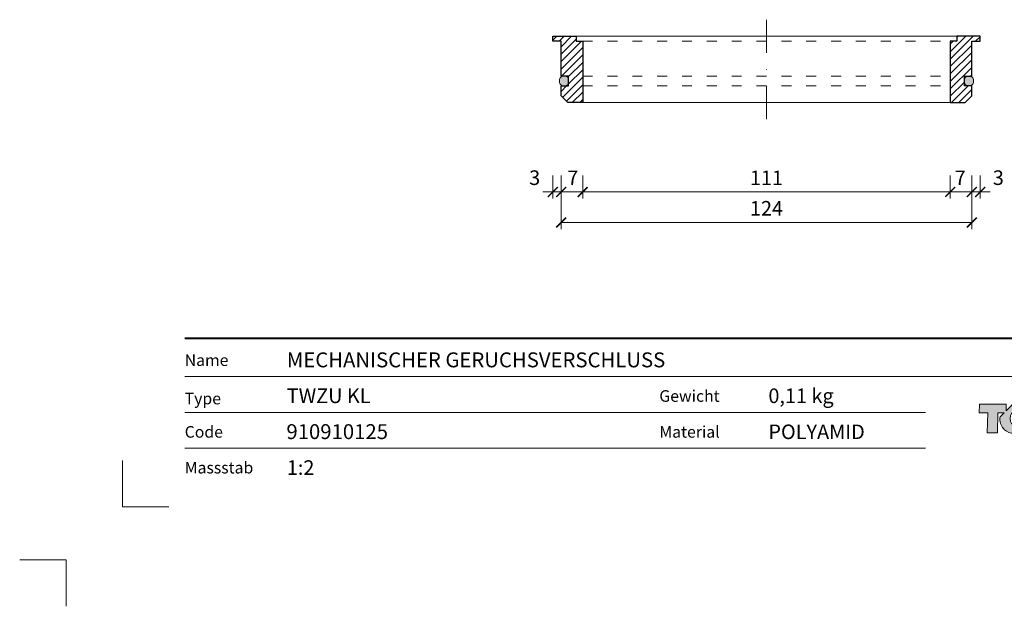
# Model space of a CAD drawing. Units: millimetres. Extents: x 67 to 3882, y 17641 to 22670.
# Drawn here: x 74 to 372, y 22048 to 22225 of the extents above; entities that cross this region are included whole.
import ezdxf
from ezdxf.enums import TextEntityAlignment as Align

# ---------------------------------------------------------------- set-up
doc = ezdxf.new("R2010")
doc.units = ezdxf.units.MM
doc.linetypes.add('ACAD_ISO03W100', pattern=[30, 12, -18])
doc.linetypes.add('DASHDOT2', pattern=[0.5, 0.25, -0.125, 0, -0.125])
doc.layers.get('DEFPOINTS').update_dxf_attribs({"color": 254, "lineweight": 30})
for name, color, linetype, lineweight in [('TOPWET_KOTY', 30, 'Continuous', 13), ('TOPWET_TENKOU', 142, 'Continuous', 13), ('TOPWET_TLUSTOU', 142, 'Continuous', 30), ('TOPWET_VYKRESOVE_POLE', 254, 'Continuous', 13), ('TOPWET_ZAKLAD_TENKOU', 142, 'Continuous', 13)]:
    doc.layers.add(name, color=color, linetype=linetype, lineweight=lineweight)
for name, color, linetype in [('Vrstva 3', 252, 'Continuous'), ('Vrstva 4', 255, 'Continuous'), ('Vrstva 5', 250, 'Continuous')]:
    doc.layers.add(name, color=color, linetype=linetype)
doc.styles.add('BOLD_ARIAL_NARROW', font='arial-narrow-bold_[cs.allfont.net].ttf')
doc.styles.add('REGULAR_ARIAL_NARROW', font='ArialNarrow.ttf')
doc.dimstyles.new('ISO-TW 1-2', dxfattribs={"dimscale": 2, "dimtxt": 2.2, "dimasz": 1.5, "dimexe": 1, "dimexo": 0, "dimgap": 0.75, "dimtad": 1, "dimdec": 0, "dimtxsty": 'REGULAR_ARIAL_NARROW', "dimblk": 'ARCHTICK', "dimcen": 0.5, "dimclrd": 256, "dimclre": 256, "dimclrt": 256, "dimadec": 0, "dimazin": 0, "dimtfac": 1, "dimtdec": 0, "dimtmove": 1, "dimatfit": 3, "dimldrblk": 'DOT', "dimfxl": 1, "dimtzin": 0, "dimlwd": -1, "dimlwe": -1, "dimarcsym": 0})

# ---------------------------------------------------------------- blocks, each defined once
blk = doc.blocks.new('*U161')
at = {"ltscale": 40, "true_color": 0x0e1416}
h = blk.add_hatch(color=168, dxfattribs=at)
h.dxf.hatch_style = 1
edge = h.paths.add_edge_path()
edge.add_spline(control_points=[(1484.23, -506.05), (1483.75, -506.05), (1483.27, -506.05), (1483.27, -506.05), (1483.27, -506.05), (1483.25, -507.13), (1483.23, -508.21)], knot_values=[0.5, 0.5, 0.5, 0.5, 1, 1, 1, 1.5, 1.5, 1.5, 1.5], degree=3, periodic=0)
edge.add_spline(control_points=[(1483.23, -508.21), (1483.21, -509.29), (1483.19, -510.37), (1483.19, -510.37), (1483.19, -510.37), (1483.57, -510.37), (1483.95, -510.37)], knot_values=[1.5, 1.5, 1.5, 1.5, 2, 2, 2, 2.5, 2.5, 2.5, 2.5], degree=3, periodic=0)
edge.add_spline(control_points=[(1483.95, -510.37), (1484.33, -510.37), (1484.71, -510.37), (1484.71, -510.37), (1484.71, -510.37), (1484.72, -510.02), (1484.73, -509.68)], knot_values=[2.5, 2.5, 2.5, 2.5, 3, 3, 3, 3.5, 3.5, 3.5, 3.5], degree=3, periodic=0)
edge.add_spline(control_points=[(1484.73, -509.68), (1484.73, -509.34), (1484.74, -509), (1484.74, -509), (1484.74, -509), (1485.51, -509), (1485.51, -509)], knot_values=[3.5, 3.5, 3.5, 3.5, 4, 4, 4, 5, 5, 5, 5], degree=3, periodic=0)
edge.add_spline(control_points=[(1485.51, -509), (1486.41, -509), (1486.98, -508.43), (1486.98, -507.52)], knot_values=[5, 5, 5, 5, 6, 6, 6, 6], degree=3, periodic=0)
edge.add_spline(control_points=[(1486.98, -507.52), (1486.98, -507.03), (1486.81, -506.61), (1486.54, -506.38)], knot_values=[6, 6, 6, 6, 7, 7, 7, 7], degree=3, periodic=0)
edge.add_spline(control_points=[(1486.54, -506.38), (1486.22, -506.1), (1485.79, -506.05), (1485.2, -506.05)], knot_values=[7, 7, 7, 7, 8, 8, 8, 8], degree=3, periodic=0)
edge.add_spline(control_points=[(1485.2, -506.05), (1485.2, -506.05), (1484.71, -506.05), (1484.23, -506.05)], knot_values=[0, 0, 0, 0, 0.5, 0.5, 0.5, 0.5], degree=3, periodic=0)
edge = h.paths.add_edge_path(flags=16)
edge.add_spline(control_points=[(1484.74, -507.06), (1484.74, -507.06), (1484.75, -507.06), (1484.75, -507.06)], knot_values=[4.062489, 4.062489, 4.062489, 4.062489, 4.156237, 4.156237, 4.156237, 4.156237], degree=3, periodic=0)
edge.add_spline(control_points=[(1484.75, -507.06), (1484.76, -507.06), (1484.77, -507.06), (1484.78, -507.06)], knot_values=[4.156237, 4.156237, 4.156237, 4.156237, 4.249985, 4.249985, 4.249985, 4.249985], degree=3, periodic=0)
edge.add_spline(control_points=[(1484.78, -507.06), (1484.83, -507.06), (1484.9, -507.06), (1484.95, -507.06)], knot_values=[4.249985, 4.249985, 4.249985, 4.249985, 4.624977, 4.624977, 4.624977, 4.624977], degree=3, periodic=0)
edge.add_spline(control_points=[(1484.95, -507.06), (1485.01, -507.06), (1485.05, -507.06), (1485.05, -507.06)], knot_values=[4.624977, 4.624977, 4.624977, 4.624977, 5, 5, 5, 5], degree=3, periodic=0)
edge.add_spline(control_points=[(1485.05, -507.06), (1485.39, -507.06), (1485.55, -507.21), (1485.55, -507.53)], knot_values=[0, 0, 0, 0, 1, 1, 1, 1], degree=3, periodic=0)
edge.add_spline(control_points=[(1485.55, -507.53), (1485.55, -507.83), (1485.39, -507.98), (1485.08, -507.98), (1485.08, -507.98), (1485.03, -507.98), (1484.97, -507.98)], knot_values=[1, 1, 1, 1, 2, 2, 2, 2.375023, 2.375023, 2.375023, 2.375023], degree=3, periodic=0)
edge.add_spline(control_points=[(1484.97, -507.98), (1484.9, -507.98), (1484.82, -507.98), (1484.77, -507.98)], knot_values=[2.375023, 2.375023, 2.375023, 2.375023, 2.750015, 2.750015, 2.750015, 2.750015], degree=3, periodic=0)
edge.add_spline(control_points=[(1484.77, -507.98), (1484.76, -507.98), (1484.75, -507.98), (1484.74, -507.98)], knot_values=[2.750015, 2.750015, 2.750015, 2.750015, 2.843763, 2.843763, 2.843763, 2.843763], degree=3, periodic=0)
edge.add_spline(control_points=[(1484.74, -507.98), (1484.73, -507.98), (1484.72, -507.98), (1484.72, -507.98)], knot_values=[2.843763, 2.843763, 2.843763, 2.843763, 2.937511, 2.937511, 2.937511, 2.937511], degree=3, periodic=0)
edge.add_spline(control_points=[(1484.72, -507.98), (1484.72, -507.98), (1484.72, -507.98), (1484.72, -507.98)], knot_values=[2.937511, 2.937511, 2.937511, 2.937511, 2.960948, 2.960948, 2.960948, 2.960948], degree=3, periodic=0)
edge.add_spline(control_points=[(1484.72, -507.98), (1484.72, -507.98), (1484.72, -507.98), (1484.72, -507.98)], knot_values=[2.960948, 2.960948, 2.960948, 2.960948, 2.984385, 2.984385, 2.984385, 2.984385], degree=3, periodic=0)
edge.add_spline(control_points=[(1484.72, -507.98), (1484.72, -507.98), (1484.72, -507.98), (1484.72, -507.98)], knot_values=[2.984385, 2.984385, 2.984385, 2.984385, 2.990245, 2.990245, 2.990245, 2.990245], degree=3, periodic=0)
edge.add_spline(control_points=[(1484.72, -507.98), (1484.71, -507.98), (1484.71, -507.98), (1484.71, -507.98)], knot_values=[2.990245, 2.990245, 2.990245, 2.990245, 2.996104, 2.996104, 2.996104, 2.996104], degree=3, periodic=0)
edge.add_spline(control_points=[(1484.71, -507.98), (1484.72, -507.98), (1484.72, -507.97), (1484.72, -507.97)], knot_values=[3.031259, 3.031259, 3.031259, 3.031259, 3.078133, 3.078133, 3.078133, 3.078133], degree=3, periodic=0)
edge.add_spline(control_points=[(1484.72, -507.97), (1484.72, -507.96), (1484.72, -507.95), (1484.72, -507.94)], knot_values=[3.078133, 3.078133, 3.078133, 3.078133, 3.125008, 3.125008, 3.125008, 3.125008], degree=3, periodic=0)
edge.add_spline(control_points=[(1484.72, -507.94), (1484.72, -507.91), (1484.72, -507.84), (1484.72, -507.77)], knot_values=[3.125008, 3.125008, 3.125008, 3.125008, 3.312504, 3.312504, 3.312504, 3.312504], degree=3, periodic=0)
edge.add_spline(control_points=[(1484.72, -507.77), (1484.72, -507.7), (1484.72, -507.61), (1484.72, -507.52)], knot_values=[3.312504, 3.312504, 3.312504, 3.312504, 3.5, 3.5, 3.5, 3.5], degree=3, periodic=0)
edge.add_spline(control_points=[(1484.72, -507.52), (1484.73, -507.44), (1484.73, -507.35), (1484.73, -507.28)], knot_values=[3.5, 3.5, 3.5, 3.5, 3.687496, 3.687496, 3.687496, 3.687496], degree=3, periodic=0)
edge.add_spline(control_points=[(1484.73, -507.28), (1484.73, -507.2), (1484.73, -507.14), (1484.73, -507.1)], knot_values=[3.687496, 3.687496, 3.687496, 3.687496, 3.874992, 3.874992, 3.874992, 3.874992], degree=3, periodic=0)
edge.add_spline(control_points=[(1484.73, -507.1), (1484.73, -507.09), (1484.73, -507.09), (1484.73, -507.08)], knot_values=[3.874992, 3.874992, 3.874992, 3.874992, 3.921867, 3.921867, 3.921867, 3.921867], degree=3, periodic=0)
edge.add_spline(control_points=[(1484.73, -507.08), (1484.73, -507.07), (1484.73, -507.07), (1484.73, -507.07)], knot_values=[3.921867, 3.921867, 3.921867, 3.921867, 3.968741, 3.968741, 3.968741, 3.968741], degree=3, periodic=0)
edge.add_spline(control_points=[(1484.73, -507.07), (1484.73, -507.07), (1484.73, -507.07), (1484.73, -507.07)], knot_values=[3.968741, 3.968741, 3.968741, 3.968741, 3.980459, 3.980459, 3.980459, 3.980459], degree=3, periodic=0)
edge.add_spline(control_points=[(1484.73, -507.07), (1484.73, -507.06), (1484.73, -507.06), (1484.73, -507.06)], knot_values=[3.980459, 3.980459, 3.980459, 3.980459, 3.992178, 3.992178, 3.992178, 3.992178], degree=3, periodic=0)
edge.add_spline(control_points=[(1484.73, -507.06), (1484.73, -507.06), (1484.73, -507.06), (1484.73, -507.06)], knot_values=[3.992178, 3.992178, 3.992178, 3.992178, 3.995107, 3.995107, 3.995107, 3.995107], degree=3, periodic=0)
edge.add_spline(control_points=[(1484.73, -507.06), (1484.73, -507.06), (1484.73, -507.06), (1484.73, -507.06)], knot_values=[3.995107, 3.995107, 3.995107, 3.995107, 3.998037, 3.998037, 3.998037, 3.998037], degree=3, periodic=0)
edge.add_spline(control_points=[(1484.73, -507.06), (1484.73, -507.06), (1484.73, -507.06), (1484.73, -507.06)], knot_values=[3.998037, 3.998037, 3.998037, 3.998037, 3.998769, 3.998769, 3.998769, 3.998769], degree=3, periodic=0)
edge = h.paths.add_edge_path()
edge.add_spline(control_points=[(1480.97, -505.98), (1480.7, -505.98), (1480.65, -505.99), (1480.46, -506.18)], knot_values=[16, 16, 16, 16, 17, 17, 17, 17], degree=3, periodic=0)
edge.add_spline(control_points=[(1480.46, -506.18), (1480.46, -506.18), (1479.6, -507.03), (1479.6, -507.03), (1479.6, -507.03), (1479.61, -506.78), (1479.61, -506.54)], knot_values=[14.5, 14.5, 14.5, 14.5, 15.5, 15.5, 15.5, 16, 16, 16, 16], degree=3, periodic=0)
edge.add_spline(control_points=[(1479.61, -506.54), (1479.62, -506.3), (1479.62, -506.05), (1479.62, -506.05), (1479.62, -506.05), (1478.61, -506.05), (1477.6, -506.05)], knot_values=[13.5, 13.5, 13.5, 13.5, 14, 14, 14, 14.5, 14.5, 14.5, 14.5], degree=3, periodic=0)
edge.add_spline(control_points=[(1477.6, -506.05), (1476.59, -506.05), (1475.58, -506.05), (1475.58, -506.05), (1475.58, -506.05), (1475.57, -506.37), (1475.56, -506.69)], knot_values=[12.5, 12.5, 12.5, 12.5, 13, 13, 13, 13.5, 13.5, 13.5, 13.5], degree=3, periodic=0)
edge.add_spline(control_points=[(1475.56, -506.69), (1475.56, -507.01), (1475.55, -507.33), (1475.55, -507.33), (1475.55, -507.33), (1475.87, -507.33), (1476.18, -507.33)], knot_values=[11.5, 11.5, 11.5, 11.5, 12, 12, 12, 12.5, 12.5, 12.5, 12.5], degree=3, periodic=0)
edge.add_spline(control_points=[(1476.18, -507.33), (1476.5, -507.33), (1476.82, -507.33), (1476.82, -507.33), (1476.82, -507.33), (1476.8, -508.09), (1476.79, -508.85)], knot_values=[10.5, 10.5, 10.5, 10.5, 11, 11, 11, 11.5, 11.5, 11.5, 11.5], degree=3, periodic=0)
edge.add_spline(control_points=[(1476.79, -508.85), (1476.77, -509.61), (1476.76, -510.37), (1476.76, -510.37), (1476.76, -510.37), (1477.14, -510.37), (1477.52, -510.37)], knot_values=[9.5, 9.5, 9.5, 9.5, 10, 10, 10, 10.5, 10.5, 10.5, 10.5], degree=3, periodic=0)
edge.add_spline(control_points=[(1477.52, -510.37), (1477.9, -510.37), (1478.28, -510.37), (1478.28, -510.37), (1478.28, -510.37), (1478.3, -509.61), (1478.31, -508.85)], knot_values=[8.5, 8.5, 8.5, 8.5, 9, 9, 9, 9.5, 9.5, 9.5, 9.5], degree=3, periodic=0)
edge.add_spline(control_points=[(1478.31, -508.85), (1478.32, -508.09), (1478.34, -507.33), (1478.34, -507.33), (1478.34, -507.33), (1478.58, -507.33), (1478.82, -507.33)], knot_values=[7.5, 7.5, 7.5, 7.5, 8, 8, 8, 8.5, 8.5, 8.5, 8.5], degree=3, periodic=0)
edge.add_spline(control_points=[(1478.82, -507.33), (1479.06, -507.33), (1479.3, -507.33), (1479.3, -507.33), (1479.3, -507.33), (1479.2, -507.43), (1479.1, -507.53)], knot_values=[6.5, 6.5, 6.5, 6.5, 7, 7, 7, 7.5, 7.5, 7.5, 7.5], degree=3, periodic=0)
edge.add_spline(control_points=[(1479.1, -507.53), (1479, -507.63), (1478.9, -507.73), (1478.9, -507.73), (1478.71, -507.92), (1478.66, -507.94), (1478.66, -508.22)], knot_values=[5, 5, 5, 5, 5.5, 5.5, 5.5, 6.5, 6.5, 6.5, 6.5], degree=3, periodic=0)
edge.add_spline(control_points=[(1478.66, -508.22), (1478.66, -508.9), (1478.91, -509.5), (1479.34, -509.9)], knot_values=[4, 4, 4, 4, 5, 5, 5, 5], degree=3, periodic=0)
edge.add_spline(control_points=[(1479.34, -509.9), (1479.73, -510.27), (1480.23, -510.44), (1480.86, -510.44)], knot_values=[3, 3, 3, 3, 4, 4, 4, 4], degree=3, periodic=0)
edge.add_spline(control_points=[(1480.86, -510.44), (1482.33, -510.44), (1483.21, -509.55), (1483.21, -508.19)], knot_values=[2, 2, 2, 2, 3, 3, 3, 3], degree=3, periodic=0)
edge.add_spline(control_points=[(1483.21, -508.19), (1483.21, -507.6), (1483.01, -507.05), (1482.68, -506.66)], knot_values=[1, 1, 1, 1, 2, 2, 2, 2], degree=3, periodic=0)
edge.add_spline(control_points=[(1482.68, -506.66), (1482.26, -506.19), (1481.72, -505.98), (1480.97, -505.98)], knot_values=[0, 0, 0, 0, 1, 1, 1, 1], degree=3, periodic=0)
edge = h.paths.add_edge_path(flags=16)
edge.add_spline(control_points=[(1480.95, -507.23), (1481.41, -507.23), (1481.66, -507.57), (1481.66, -508.25)], knot_values=[0, 0, 0, 0, 1, 1, 1, 1], degree=3, periodic=0)
edge.add_spline(control_points=[(1481.66, -508.25), (1481.66, -508.87), (1481.41, -509.18), (1480.93, -509.18)], knot_values=[3, 3, 3, 3, 4, 4, 4, 4], degree=3, periodic=0)
edge.add_spline(control_points=[(1480.93, -509.18), (1480.43, -509.18), (1480.22, -508.87), (1480.22, -508.2)], knot_values=[2, 2, 2, 2, 3, 3, 3, 3], degree=3, periodic=0)
edge.add_spline(control_points=[(1480.22, -508.2), (1480.22, -507.56), (1480.47, -507.23), (1480.95, -507.23)], knot_values=[1, 1, 1, 1, 2, 2, 2, 2], degree=3, periodic=0)
at = {"layer": 'Vrstva 3', "true_color": 0x0e1416}
h = blk.add_hatch(color=168, dxfattribs=at)
h.dxf.hatch_style = 2
h.paths.add_polyline_path([(1503.67, -504.68), (1503.55, -504.68), (1503.55, -511.68), (1503.67, -511.68)])
at = {"layer": 'Vrstva 3', "true_color": 0x7b7b7b}
h = blk.add_hatch(color=8, dxfattribs=at)
h.dxf.hatch_style = 2
h.paths.add_polyline_path([(1488.48, -506.05), (1487.06, -506.05), (1487.73, -510.37), (1489.61, -510.37), (1490.12, -507.35), (1490.51, -510.37), (1492.34, -510.37), (1493.11, -506.5), (1493.04, -510.37), (1496.59, -510.37), (1496.61, -509.23), (1494.57, -509.23), (1494.58, -508.73), (1496.62, -508.73), (1496.64, -507.63), (1494.6, -507.63), (1494.6, -507.23), (1497.35, -507.23), (1497.3, -510.37), (1498.82, -510.37), (1498.88, -507.23), (1500.13, -507.23), (1500.16, -506.05), (1493.2, -506.05), (1493.12, -506.05), (1491.8, -506.05), (1491.4, -509.14), (1491, -506.05), (1489.26, -506.05), (1488.74, -509.14)])
at = {"layer": 'Vrstva 3', "true_color": 0x0e1416}
h = blk.add_hatch(color=168, dxfattribs=at)
h.dxf.hatch_style = 2
edge = h.paths.add_edge_path()
edge.add_spline(control_points=[(1501.35, -505.85), (1501.31, -505.77), (1501.25, -505.72), (1501.17, -505.68), (1501.1, -505.63), (1501.02, -505.61), (1500.94, -505.61), (1500.86, -505.61), (1500.78, -505.63), (1500.71, -505.68), (1500.63, -505.72), (1500.57, -505.77), (1500.53, -505.85), (1500.49, -505.93), (1500.47, -506.01), (1500.47, -506.09), (1500.47, -506.17), (1500.49, -506.25), (1500.53, -506.32), (1500.57, -506.4), (1500.63, -506.46), (1500.71, -506.5), (1500.78, -506.54), (1500.86, -506.56), (1500.94, -506.56), (1501.02, -506.56), (1501.1, -506.54), (1501.18, -506.5), (1501.25, -506.46), (1501.31, -506.4), (1501.35, -506.32), (1501.39, -506.25), (1501.41, -506.17), (1501.41, -506.09), (1501.41, -506.01), (1501.39, -505.93), (1501.35, -505.85)], knot_values=[0, 0, 0, 0, 1, 1, 1, 2, 2, 2, 3, 3, 3, 4, 4, 4, 5, 5, 5, 6, 6, 6, 7, 7, 7, 8, 8, 8, 9, 9, 9, 10, 10, 10, 11, 11, 11, 12, 12, 12, 12], degree=3, periodic=0)
edge = h.paths.add_edge_path()
edge.add_spline(control_points=[(1501.28, -506.28), (1501.25, -506.35), (1501.2, -506.39), (1501.14, -506.43), (1501.07, -506.46), (1501.01, -506.48), (1500.94, -506.48), (1500.87, -506.48), (1500.81, -506.46), (1500.75, -506.43), (1500.68, -506.39), (1500.63, -506.35), (1500.6, -506.28), (1500.56, -506.22), (1500.55, -506.16), (1500.55, -506.09), (1500.55, -506.02), (1500.56, -505.95), (1500.6, -505.89), (1500.64, -505.83), (1500.68, -505.78), (1500.75, -505.74), (1500.81, -505.71), (1500.87, -505.69), (1500.94, -505.69), (1501.01, -505.69), (1501.07, -505.71), (1501.13, -505.74), (1501.2, -505.78), (1501.25, -505.83), (1501.28, -505.89), (1501.32, -505.95), (1501.33, -506.02), (1501.33, -506.09), (1501.33, -506.16), (1501.32, -506.22), (1501.28, -506.28)], knot_values=[0, 0, 0, 0, 1, 1, 1, 2, 2, 2, 3, 3, 3, 4, 4, 4, 5, 5, 5, 6, 6, 6, 7, 7, 7, 8, 8, 8, 9, 9, 9, 10, 10, 10, 11, 11, 11, 12, 12, 12, 12], degree=3, periodic=0)
h = blk.add_hatch(color=168, dxfattribs=at)
h.dxf.hatch_style = 2
edge = h.paths.add_edge_path()
edge.add_spline(control_points=[(1501.1, -506.25), (1501.07, -506.2), (1501.04, -506.17), (1501.02, -506.15), (1501.01, -506.14), (1501, -506.13), (1500.98, -506.12), (1501.02, -506.12), (1501.06, -506.1), (1501.09, -506.07), (1501.11, -506.05), (1501.13, -506.01), (1501.13, -505.98), (1501.13, -505.95), (1501.12, -505.93), (1501.1, -505.9), (1501.09, -505.88), (1501.06, -505.86), (1501.04, -505.85), (1501.01, -505.84), (1500.97, -505.84), (1500.91, -505.84), (1500.91, -505.84), (1500.73, -505.84), (1500.73, -505.84), (1500.73, -505.84), (1500.73, -506.35), (1500.73, -506.35), (1500.73, -506.35), (1500.82, -506.35), (1500.82, -506.35), (1500.82, -506.35), (1500.82, -506.13), (1500.82, -506.13), (1500.82, -506.13), (1500.86, -506.13), (1500.86, -506.13), (1500.89, -506.13), (1500.91, -506.14), (1500.93, -506.15), (1500.95, -506.17), (1500.98, -506.21), (1501.02, -506.27), (1501.02, -506.27), (1501.06, -506.35), (1501.06, -506.35), (1501.06, -506.35), (1501.16, -506.35), (1501.16, -506.35), (1501.16, -506.35), (1501.1, -506.25), (1501.1, -506.25)], knot_values=[0, 0, 0, 0, 1, 1, 1, 2, 2, 2, 3, 3, 3, 4, 4, 4, 5, 5, 5, 6, 6, 6, 7, 7, 7, 8, 8, 8, 9, 9, 9, 10, 10, 10, 11, 11, 11, 12, 12, 12, 13, 13, 13, 14, 14, 14, 15, 15, 15, 16, 16, 16, 17, 17, 17, 17], degree=3, periodic=0)
edge = h.paths.add_edge_path()
edge.add_spline(control_points=[(1500.92, -506.06), (1500.92, -506.06), (1500.82, -506.06), (1500.82, -506.06), (1500.82, -506.06), (1500.82, -505.91), (1500.82, -505.91), (1500.82, -505.91), (1500.91, -505.91), (1500.91, -505.91), (1500.95, -505.91), (1500.98, -505.91), (1500.99, -505.92), (1501.01, -505.92), (1501.02, -505.93), (1501.03, -505.94), (1501.03, -505.96), (1501.04, -505.97), (1501.04, -505.98), (1501.04, -506.01), (1501.03, -506.03), (1501.01, -506.04), (1501, -506.06), (1500.96, -506.06), (1500.92, -506.06)], knot_values=[0, 0, 0, 0, 1, 1, 1, 2, 2, 2, 3, 3, 3, 4, 4, 4, 5, 5, 5, 6, 6, 6, 7, 7, 7, 8, 8, 8, 8], degree=3, periodic=0)
at = {"layer": 'Vrstva 3', "lineweight": 0}
for points in [[(1503.67, -504.68), (1503.55, -504.68), (1503.55, -511.68), (1503.67, -511.68), (1503.67, -504.68)], [(1488.48, -506.05), (1487.06, -506.05), (1487.73, -510.37), (1489.61, -510.37), (1490.12, -507.35), (1490.51, -510.37), (1492.34, -510.37), (1493.11, -506.5), (1493.04, -510.37), (1496.59, -510.37), (1496.61, -509.23), (1494.57, -509.23), (1494.58, -508.73), (1496.62, -508.73), (1496.64, -507.63), (1494.6, -507.63), (1494.6, -507.23), (1497.35, -507.23), (1497.3, -510.37), (1498.82, -510.37), (1498.88, -507.23), (1500.13, -507.23), (1500.16, -506.05), (1493.2, -506.05), (1493.12, -506.05), (1491.8, -506.05), (1491.4, -509.14), (1491, -506.05), (1489.26, -506.05), (1488.74, -509.14), (1488.48, -506.05)]]:
    blk.add_lwpolyline(points, dxfattribs=at)
at = {"layer": 'Vrstva 3', "color": 168, "lineweight": 0, "true_color": 0x0e1416}
for points, knots in [([(1480.97, -505.98), (1481.72, -505.98), (1482.26, -506.19), (1482.68, -506.66), (1483.01, -507.05), (1483.21, -507.6), (1483.21, -508.19), (1483.21, -509.55), (1482.33, -510.44), (1480.86, -510.44), (1480.23, -510.44), (1479.73, -510.27), (1479.34, -509.9), (1478.91, -509.5), (1478.66, -508.9), (1478.66, -508.22), (1478.66, -507.94), (1478.71, -507.92), (1478.9, -507.73), (1478.9, -507.73), (1479.3, -507.33), (1479.3, -507.33), (1479.3, -507.33), (1478.34, -507.33), (1478.34, -507.33), (1478.34, -507.33), (1478.28, -510.37), (1478.28, -510.37), (1478.28, -510.37), (1476.76, -510.37), (1476.76, -510.37), (1476.76, -510.37), (1476.82, -507.33), (1476.82, -507.33), (1476.82, -507.33), (1475.55, -507.33), (1475.55, -507.33), (1475.55, -507.33), (1475.58, -506.05), (1475.58, -506.05), (1475.58, -506.05), (1479.62, -506.05), (1479.62, -506.05), (1479.62, -506.05), (1479.6, -507.03), (1479.6, -507.03), (1479.6, -507.03), (1480.46, -506.18), (1480.46, -506.18), (1480.65, -505.99), (1480.7, -505.98), (1480.97, -505.98)], [0, 0, 0, 0, 1, 1, 1, 2, 2, 2, 3, 3, 3, 4, 4, 4, 5, 5, 5, 6, 6, 6, 7, 7, 7, 8, 8, 8, 9, 9, 9, 10, 10, 10, 11, 11, 11, 12, 12, 12, 13, 13, 13, 14, 14, 14, 15, 15, 15, 16, 16, 16, 17, 17, 17, 17]), ([(1485.2, -506.05), (1485.2, -506.05), (1483.27, -506.05), (1483.27, -506.05), (1483.27, -506.05), (1483.19, -510.37), (1483.19, -510.37), (1483.19, -510.37), (1484.71, -510.37), (1484.71, -510.37), (1484.71, -510.37), (1484.74, -509), (1484.74, -509), (1484.74, -509), (1485.51, -509), (1485.51, -509), (1486.41, -509), (1486.98, -508.43), (1486.98, -507.52), (1486.98, -507.03), (1486.81, -506.61), (1486.54, -506.38), (1486.22, -506.1), (1485.79, -506.05), (1485.2, -506.05)], [0, 0, 0, 0, 1, 1, 1, 2, 2, 2, 3, 3, 3, 4, 4, 4, 5, 5, 5, 6, 6, 6, 7, 7, 7, 8, 8, 8, 8]), ([(1481.66, -508.25), (1481.66, -507.57), (1481.41, -507.23), (1480.95, -507.23), (1480.47, -507.23), (1480.22, -507.56), (1480.22, -508.2), (1480.22, -508.87), (1480.43, -509.18), (1480.93, -509.18), (1481.41, -509.18), (1481.66, -508.87), (1481.66, -508.25)], [0, 0, 0, 0, 1, 1, 1, 2, 2, 2, 3, 3, 3, 4, 4, 4, 4]), ([(1485.05, -507.06), (1485.39, -507.06), (1485.55, -507.21), (1485.55, -507.53), (1485.55, -507.83), (1485.39, -507.98), (1485.08, -507.98), (1485.08, -507.98), (1484.71, -507.98), (1484.71, -507.98), (1484.71, -507.98), (1484.73, -507.06), (1484.73, -507.06), (1484.73, -507.06), (1485.05, -507.06), (1485.05, -507.06)], [0, 0, 0, 0, 1, 1, 1, 2, 2, 2, 3, 3, 3, 4, 4, 4, 5, 5, 5, 5])]:
    blk.add_open_spline(points, degree=3, knots=knots, dxfattribs=at)
at = {"layer": 'Vrstva 3', "lineweight": 0}
for points, knots in [([(1501.35, -505.85), (1501.31, -505.77), (1501.25, -505.72), (1501.17, -505.68), (1501.1, -505.63), (1501.02, -505.61), (1500.94, -505.61), (1500.86, -505.61), (1500.78, -505.63), (1500.71, -505.68), (1500.63, -505.72), (1500.57, -505.77), (1500.53, -505.85), (1500.49, -505.93), (1500.47, -506.01), (1500.47, -506.09), (1500.47, -506.17), (1500.49, -506.25), (1500.53, -506.32), (1500.57, -506.4), (1500.63, -506.46), (1500.71, -506.5), (1500.78, -506.54), (1500.86, -506.56), (1500.94, -506.56), (1501.02, -506.56), (1501.1, -506.54), (1501.18, -506.5), (1501.25, -506.46), (1501.31, -506.4), (1501.35, -506.32), (1501.39, -506.25), (1501.41, -506.17), (1501.41, -506.09), (1501.41, -506.01), (1501.39, -505.93), (1501.35, -505.85)], [0, 0, 0, 0, 1, 1, 1, 2, 2, 2, 3, 3, 3, 4, 4, 4, 5, 5, 5, 6, 6, 6, 7, 7, 7, 8, 8, 8, 9, 9, 9, 10, 10, 10, 11, 11, 11, 12, 12, 12, 12]), ([(1501.28, -506.28), (1501.25, -506.35), (1501.2, -506.39), (1501.14, -506.43), (1501.07, -506.46), (1501.01, -506.48), (1500.94, -506.48), (1500.87, -506.48), (1500.81, -506.46), (1500.75, -506.43), (1500.68, -506.39), (1500.63, -506.35), (1500.6, -506.28), (1500.56, -506.22), (1500.55, -506.16), (1500.55, -506.09), (1500.55, -506.02), (1500.56, -505.95), (1500.6, -505.89), (1500.64, -505.83), (1500.68, -505.78), (1500.75, -505.74), (1500.81, -505.71), (1500.87, -505.69), (1500.94, -505.69), (1501.01, -505.69), (1501.07, -505.71), (1501.13, -505.74), (1501.2, -505.78), (1501.25, -505.83), (1501.28, -505.89), (1501.32, -505.95), (1501.33, -506.02), (1501.33, -506.09), (1501.33, -506.16), (1501.32, -506.22), (1501.28, -506.28)], [0, 0, 0, 0, 1, 1, 1, 2, 2, 2, 3, 3, 3, 4, 4, 4, 5, 5, 5, 6, 6, 6, 7, 7, 7, 8, 8, 8, 9, 9, 9, 10, 10, 10, 11, 11, 11, 12, 12, 12, 12]), ([(1501.1, -506.25), (1501.07, -506.2), (1501.04, -506.17), (1501.02, -506.15), (1501.01, -506.14), (1501, -506.13), (1500.98, -506.12), (1501.02, -506.12), (1501.06, -506.1), (1501.09, -506.07), (1501.11, -506.05), (1501.13, -506.01), (1501.13, -505.98), (1501.13, -505.95), (1501.12, -505.93), (1501.1, -505.9), (1501.09, -505.88), (1501.06, -505.86), (1501.04, -505.85), (1501.01, -505.84), (1500.97, -505.84), (1500.91, -505.84), (1500.91, -505.84), (1500.73, -505.84), (1500.73, -505.84), (1500.73, -505.84), (1500.73, -506.35), (1500.73, -506.35), (1500.73, -506.35), (1500.82, -506.35), (1500.82, -506.35), (1500.82, -506.35), (1500.82, -506.13), (1500.82, -506.13), (1500.82, -506.13), (1500.86, -506.13), (1500.86, -506.13), (1500.89, -506.13), (1500.91, -506.14), (1500.93, -506.15), (1500.95, -506.17), (1500.98, -506.21), (1501.02, -506.27), (1501.02, -506.27), (1501.06, -506.35), (1501.06, -506.35), (1501.06, -506.35), (1501.16, -506.35), (1501.16, -506.35), (1501.16, -506.35), (1501.1, -506.25), (1501.1, -506.25)], [0, 0, 0, 0, 1, 1, 1, 2, 2, 2, 3, 3, 3, 4, 4, 4, 5, 5, 5, 6, 6, 6, 7, 7, 7, 8, 8, 8, 9, 9, 9, 10, 10, 10, 11, 11, 11, 12, 12, 12, 13, 13, 13, 14, 14, 14, 15, 15, 15, 16, 16, 16, 17, 17, 17, 17]), ([(1500.92, -506.06), (1500.92, -506.06), (1500.82, -506.06), (1500.82, -506.06), (1500.82, -506.06), (1500.82, -505.91), (1500.82, -505.91), (1500.82, -505.91), (1500.91, -505.91), (1500.91, -505.91), (1500.95, -505.91), (1500.98, -505.91), (1500.99, -505.92), (1501.01, -505.92), (1501.02, -505.93), (1501.03, -505.94), (1501.03, -505.96), (1501.04, -505.97), (1501.04, -505.98), (1501.04, -506.01), (1501.03, -506.03), (1501.01, -506.04), (1501, -506.06), (1500.96, -506.06), (1500.92, -506.06)], [0, 0, 0, 0, 1, 1, 1, 2, 2, 2, 3, 3, 3, 4, 4, 4, 5, 5, 5, 6, 6, 6, 7, 7, 7, 8, 8, 8, 8])]:
    blk.add_open_spline(points, degree=3, knots=knots, dxfattribs=at)
at = {"layer": 'Vrstva 5', "ltscale": 40, "char_height": 1.67, "attachment_point": 1, "style": 'REGULAR_ARIAL_NARROW'}
for s, insert in [('{\\fHelveticaNeueLT Com 55 Roman|b0|i0|c238|p34;ENTWÄSSERUNGSSYSTEME}', (1505.7, -505.76)), ('{\\fHelveticaNeueLT Com 55 Roman|b0|i0|c238|p34;FÜR FLACHDÄCHER}', (1505.7, -508.36))]:
    blk.add_mtext_dynamic_manual_height_columns(s, width=31.8548, gutter_width=11, heights=[0], dxfattribs=dict(at, insert=insert))
blk = doc.blocks.new('*U163')
at = {"layer": 'Vrstva 4', "color": 8, "lineweight": 5, "ltscale": 0.1, "true_color": 0x828282}
for points in [[(-98.5, 8), (-105.5, 8), (-105.5, 15)], [(-114, -7), (-114, 0), (-121, 0)]]:
    blk.add_lwpolyline(points, dxfattribs=at)
at = {"layer": 'Vrstva 5', "color": 7, "lineweight": 40}
blk.add_lwpolyline([(-96.09, 33.44), (79.05, 33.44)], dxfattribs=at)
at = {"layer": 'Vrstva 5', "color": 7, "lineweight": 9}
for points in [[(-96.09, 27.66), (15.91, 27.66)], [(15.91, 27.66), (79.05, 27.66)], [(-96.09, 22.25), (15.76, 22.25)], [(-96.09, 16.85), (15.76, 16.85)]]:
    blk.add_lwpolyline(points, dxfattribs=at)
at = {"layer": 'Vrstva 3'}
blk.add_blockref('*U161', (-1451.67, 529.54), dxfattribs=at)
at = {"color": 7, "char_height": 1.75, "attachment_point": 7, "style": 'REGULAR_ARIAL_NARROW'}
for s, insert in [('{\\fHelvetica Neue LT Com 45 Light|b0|i0|c0|p34;Name}', (-96.09, 29.26)), ('{\\fHelvetica Neue LT Com 45 Light|b0|i0|c0|p34;Gewicht}', (-24.43, 23.85)), ('{\\fHelvetica Neue LT Com 45 Light|b0|i0|c0|p34;Type}', (-96.09, 23.47)), ('{\\fHelvetica Neue LT Com 45 Light|b0|i0|c0|p34;Code}', (-96.09, 18.44)), ('{\\fHelvetica Neue LT Com 45 Light|b0|i0|c0|p34;Material}', (-24.43, 18.44)), ('{\\fHelvetica Neue LT Com 45 Light|b0|i0|c0|p34;Massstab}', (-96.09, 13.04))]:
    blk.add_mtext(s, dxfattribs=dict(at, insert=insert))
at = {"color": 7}
for tag, height, style, p in [('01_OZNAČENÍ_VÝKRESU', 3, 'BOLD_ARIAL_NARROW', (87.5, 284.23)), ('08_REZERVNÍ_POLE', 2.25, 'REGULAR_ARIAL_NARROW', (5.16, 12.83))]:
    blk.add_attdef(tag, text='', height=height, dxfattribs=dict(at, style=style)).set_placement(p, align=Align.RIGHT)
for tag, p, style in [('03_TYP', (-80.68, 23.66), 'BOLD_ARIAL_NARROW'), ('06_VÁHA_KG', (-7.96, 23.66), 'REGULAR_ARIAL_NARROW'), ('04_KÓD_NEBO_PODNADPIS', (-82.11, 18.23), 'REGULAR_ARIAL_NARROW'), ('07_MATERIÁL', (-7.96, 18.23), 'REGULAR_ARIAL_NARROW'), ('05_MĚŘÍTKO', (-80.68, 12.83), 'REGULAR_ARIAL_NARROW')]:
    blk.add_attdef(tag, p, '', height=2.25, dxfattribs=dict(at, style=style))
blk = doc.blocks.new('_ArchTick')
at = {"color": 0, "linetype": 'ByBlock', "const_width": 0.15}
blk.add_lwpolyline([(-0.5, -0.5), (0.5, 0.5)], dxfattribs=at)
blk = doc.blocks.new('*D11')
at = {"layer": 'DEFPOINTS', "color": 0, "transparency": 16777216}
for p in [(237.89, 22178.49), (361.89, 22178.49), (361.89, 22164.31)]:
    blk.add_point(p, dxfattribs=at)
at = {"layer": 'TOPWET_KOTY', "transparency": 16777216}
for p, q in [((237.89, 22178.49), (237.89, 22162.31)), ((361.89, 22178.49), (361.89, 22162.31)), ((237.89, 22164.31), (361.89, 22164.31))]:
    blk.add_line(p, q, dxfattribs=at)
at = {"layer": 'TOPWET_KOTY', "transparency": 16777216, "xscale": 3, "yscale": 3, "zscale": 3, "rotation": 180}
blk.add_blockref('_ArchTick', (237.89, 22164.31), dxfattribs=at)
at = {"layer": 'TOPWET_KOTY', "transparency": 16777216, "xscale": 3, "yscale": 3, "zscale": 3}
blk.add_blockref('_ArchTick', (361.89, 22164.31), dxfattribs=at)
at = {"layer": 'TOPWET_KOTY', "transparency": 16777216, "insert": (299.89, 22168.02), "char_height": 4.4, "attachment_point": 5, "style": 'REGULAR_ARIAL_NARROW'}
blk.add_mtext('124', dxfattribs=at)
blk = doc.blocks.new('_Dot')
at = {"color": 0, "linetype": 'ByBlock', "lineweight": -2}
blk.add_line((-0.5, 0), (-1, 0), dxfattribs=at)
at = {"color": 0, "linetype": 'ByBlock', "const_width": 0.5}
blk.add_lwpolyline([(-0.25, 0, 1), (0.25, 0, 1)], format="xyb", close=True, dxfattribs=at)
blk = doc.blocks.new('*D12')
at = {"layer": 'DEFPOINTS', "color": 0, "transparency": 16777216}
for p in [(244.39, 22178.49), (355.39, 22178.49), (355.39, 22173.52)]:
    blk.add_point(p, dxfattribs=at)
at = {"layer": 'TOPWET_KOTY', "transparency": 16777216}
for p, q in [((244.39, 22178.49), (244.39, 22171.52)), ((355.39, 22178.49), (355.39, 22171.52)), ((244.39, 22173.52), (355.39, 22173.52))]:
    blk.add_line(p, q, dxfattribs=at)
at = {"layer": 'TOPWET_KOTY', "transparency": 16777216, "xscale": 3, "yscale": 3, "zscale": 3, "rotation": 180}
blk.add_blockref('_ArchTick', (244.39, 22173.52), dxfattribs=at)
at = {"layer": 'TOPWET_KOTY', "transparency": 16777216, "xscale": 3, "yscale": 3, "zscale": 3}
blk.add_blockref('_ArchTick', (355.39, 22173.52), dxfattribs=at)
at = {"layer": 'TOPWET_KOTY', "transparency": 16777216, "insert": (299.89, 22177.22), "char_height": 4.4, "attachment_point": 5, "style": 'REGULAR_ARIAL_NARROW'}
blk.add_mtext('111', dxfattribs=at)
blk = doc.blocks.new('*D13')
at = {"layer": 'DEFPOINTS', "color": 0, "transparency": 16777216}
for p in [(237.89, 22178.49), (244.39, 22178.49), (244.39, 22173.52)]:
    blk.add_point(p, dxfattribs=at)
at = {"layer": 'TOPWET_KOTY', "transparency": 16777216}
for p, q in [((237.89, 22178.49), (237.89, 22171.52)), ((244.39, 22178.49), (244.39, 22171.52)), ((237.89, 22173.52), (244.39, 22173.52))]:
    blk.add_line(p, q, dxfattribs=at)
at = {"layer": 'TOPWET_KOTY', "transparency": 16777216, "xscale": 3, "yscale": 3, "zscale": 3, "rotation": 180}
blk.add_blockref('_ArchTick', (237.89, 22173.52), dxfattribs=at)
at = {"layer": 'TOPWET_KOTY', "transparency": 16777216, "xscale": 3, "yscale": 3, "zscale": 3}
blk.add_blockref('_ArchTick', (244.39, 22173.52), dxfattribs=at)
at = {"layer": 'TOPWET_KOTY', "transparency": 16777216, "insert": (241.39, 22177.22), "char_height": 4.4, "attachment_point": 5, "style": 'REGULAR_ARIAL_NARROW'}
blk.add_mtext('7', dxfattribs=at)
blk = doc.blocks.new('*D14')
at = {"layer": 'DEFPOINTS', "color": 0, "transparency": 16777216}
for p in [(355.39, 22178.49), (361.89, 22178.49), (355.39, 22173.52)]:
    blk.add_point(p, dxfattribs=at)
at = {"layer": 'TOPWET_KOTY', "transparency": 16777216}
for p, q in [((355.39, 22178.49), (355.39, 22171.52)), ((361.89, 22178.49), (361.89, 22171.52)), ((361.89, 22173.52), (355.39, 22173.52))]:
    blk.add_line(p, q, dxfattribs=at)
at = {"layer": 'TOPWET_KOTY', "transparency": 16777216, "xscale": 3, "yscale": 3, "zscale": 3, "rotation": 180}
blk.add_blockref('_ArchTick', (355.39, 22173.52), dxfattribs=at)
at = {"layer": 'TOPWET_KOTY', "transparency": 16777216, "xscale": 3, "yscale": 3, "zscale": 3}
blk.add_blockref('_ArchTick', (361.89, 22173.52), dxfattribs=at)
at = {"layer": 'TOPWET_KOTY', "transparency": 16777216, "insert": (358.39, 22177.22), "char_height": 4.4, "attachment_point": 5, "style": 'REGULAR_ARIAL_NARROW'}
blk.add_mtext('7', dxfattribs=at)
blk = doc.blocks.new('*D15')
at = {"layer": 'DEFPOINTS', "color": 0, "transparency": 16777216}
for p in [(235.39, 22178.49), (237.89, 22178.49), (235.39, 22173.52)]:
    blk.add_point(p, dxfattribs=at)
at = {"layer": 'TOPWET_KOTY', "transparency": 16777216}
for p, q in [((235.39, 22178.49), (235.39, 22171.52)), ((237.89, 22178.49), (237.89, 22171.52)), ((235.39, 22173.52), (232.39, 22173.52)), ((237.89, 22173.52), (235.39, 22173.52)), ((237.89, 22173.52), (240.89, 22173.52))]:
    blk.add_line(p, q, dxfattribs=at)
at = {"layer": 'TOPWET_KOTY', "transparency": 16777216, "xscale": 3, "yscale": 3, "zscale": 3}
blk.add_blockref('_ArchTick', (235.39, 22173.52), dxfattribs=at)
at = {"layer": 'TOPWET_KOTY', "transparency": 16777216, "xscale": 3, "yscale": 3, "zscale": 3, "rotation": 180}
blk.add_blockref('_ArchTick', (237.89, 22173.52), dxfattribs=at)
at = {"layer": 'TOPWET_KOTY', "transparency": 16777216, "insert": (229.89, 22177.26), "char_height": 4.4, "attachment_point": 5, "style": 'REGULAR_ARIAL_NARROW'}
blk.add_mtext('3', dxfattribs=at)
blk = doc.blocks.new('*D16')
at = {"layer": 'DEFPOINTS', "color": 0, "transparency": 16777216}
for p in [(361.89, 22178.49), (364.39, 22178.49), (364.39, 22173.52)]:
    blk.add_point(p, dxfattribs=at)
at = {"layer": 'TOPWET_KOTY', "transparency": 16777216}
for p, q in [((361.89, 22178.49), (361.89, 22171.52)), ((364.39, 22178.49), (364.39, 22171.52)), ((361.89, 22173.52), (358.89, 22173.52)), ((361.89, 22173.52), (364.39, 22173.52)), ((364.39, 22173.52), (367.39, 22173.52))]:
    blk.add_line(p, q, dxfattribs=at)
at = {"layer": 'TOPWET_KOTY', "transparency": 16777216, "xscale": 3, "yscale": 3, "zscale": 3}
blk.add_blockref('_ArchTick', (361.89, 22173.52), dxfattribs=at)
at = {"layer": 'TOPWET_KOTY', "transparency": 16777216, "xscale": 3, "yscale": 3, "zscale": 3, "rotation": 180}
blk.add_blockref('_ArchTick', (364.39, 22173.52), dxfattribs=at)
at = {"layer": 'TOPWET_KOTY', "transparency": 16777216, "insert": (369.89, 22177.26), "char_height": 4.4, "attachment_point": 5, "style": 'REGULAR_ARIAL_NARROW'}
blk.add_mtext('3', dxfattribs=at)

msp = doc.modelspace()

# ---------------------------------------------------------------- hatches: boundary and pattern name
at = {"layer": 'TOPWET_ZAKLAD_TENKOU', "linetype": 'Continuous', "ltscale": 40}
h = msp.add_hatch(dxfattribs=at)
h.set_pattern_fill('ANSI31', color=256, scale=0.5)
h.set_pattern_definition([(45, (-16.5, -5), (-1.12253202, 1.12253202), [])])
h.paths.add_polyline_path([(242.39, 22219), (242.39, 22220.5), (235.39, 22220.5), (235.39, 22219), (237.89, 22219), (237.89, 22208.5), (240.14, 22208.5), (240.14, 22205.5), (237.89, 22205.5), (237.89, 22202.5), (239.89, 22200.5), (244.39, 22200.5), (244.39, 22219)])
h.paths.add_polyline_path([(357.39, 22219), (355.39, 22219), (355.39, 22200.5), (359.89, 22200.5), (361.89, 22202.5), (361.89, 22205.5), (359.64, 22205.5), (359.64, 22208.5), (361.89, 22208.5), (361.89, 22219), (364.39, 22219), (364.39, 22220.5), (357.39, 22220.5)])
at = {"layer": 'TOPWET_ZAKLAD_TENKOU', "ltscale": 40}
h = msp.add_hatch(color=256, dxfattribs=at)
h.dxf.hatch_style = 1
h.paths.add_polyline_path([(361.14, 22208.5, 0.480779), (359.64, 22207.25, 0.569727), (360.89, 22205.5, 0.480779), (362.39, 22206.75, 0.569727)])
h.paths.add_polyline_path([(237.39, 22207.25, 0.569727), (238.64, 22205.5, 0.480779), (240.14, 22206.75, 0.569727), (238.89, 22208.5, 0.480779)])

# ---------------------------------------------------------------- linework, layer by layer
at = {"layer": 'TOPWET_TENKOU', "linetype": 'DASHDOT2', "ltscale": 40}
msp.add_lwpolyline([(299.89, 22225.5), (299.89, 22195.5)], dxfattribs=at)
at = {"layer": 'TOPWET_TLUSTOU', "linetype": 'Continuous', "ltscale": 40}
for points in [[(244.39, 22219), (244.39, 22200.5), (239.89, 22200.5), (237.89, 22202.5), (237.89, 22205.5), (240.14, 22205.5), (240.14, 22208.5), (237.89, 22208.5), (237.89, 22219), (235.39, 22219), (235.39, 22220.5), (242.39, 22220.5), (242.39, 22219), (244.39, 22219)], [(361.89, 22205.5), (359.64, 22205.5), (359.64, 22208.5), (361.89, 22208.5), (361.89, 22219), (364.39, 22219), (364.39, 22220.5), (357.39, 22220.5), (357.39, 22219), (355.39, 22219), (355.39, 22200.5), (359.89, 22200.5), (361.89, 22202.5), (361.89, 22205.5)]]:
    msp.add_lwpolyline(points, dxfattribs=at)
at = {"layer": 'TOPWET_ZAKLAD_TENKOU', "ltscale": 40}
msp.add_line((244.39, 22200.5), (355.39, 22200.5), dxfattribs=at)
msp.add_lwpolyline([(242.39, 22220.5), (357.39, 22220.5)], dxfattribs=at)
at = {"layer": 'TOPWET_ZAKLAD_TENKOU', "linetype": 'ACAD_ISO03W100', "ltscale": 0.25}
for points in [[(244.39, 22219), (355.39, 22219)], [(244.39, 22208.5), (355.39, 22208.5)], [(244.39, 22205.5), (355.39, 22205.5)]]:
    msp.add_lwpolyline(points, dxfattribs=at)
at = {"layer": 'TOPWET_ZAKLAD_TENKOU', "ltscale": 40}
for points in [[(240.14, 22206.75, -0.414214), (238.89, 22205.5), (238.64, 22205.5, -0.414214), (237.39, 22206.75), (237.39, 22207.25, -0.414214), (238.64, 22208.5), (238.89, 22208.5, -0.414214), (240.14, 22207.25)], [(359.64, 22206.75, 0.414214), (360.89, 22205.5), (361.14, 22205.5, 0.414214), (362.39, 22206.75), (362.39, 22207.25, 0.414214), (361.14, 22208.5), (360.89, 22208.5, 0.414214), (359.64, 22207.25)]]:
    msp.add_lwpolyline(points, format="xyb", close=True, dxfattribs=at)

# ---------------------------------------------------------------- block references
at = {"layer": 'TOPWET_VYKRESOVE_POLE', "ltscale": 40}
ref = msp.add_blockref('*U163', (316.39, 22062.5), dxfattribs=dict(at, xscale=2, yscale=2, zscale=2))
ref.add_attrib('02_NADPIS_HLAVNÍ', 'MECHANISCHER GERUCHSVERSCHLUSS', (155.04, 22120.61), dxfattribs={"layer": '0', "color": 7, "height": 4.5, "style": 'BOLD_ARIAL_NARROW'})
ref.add_attrib('05_TYP', 'TWZU KL', (155.04, 22109.82), dxfattribs={"layer": '0', "color": 7, "height": 4.4, "style": 'BOLD_ARIAL_NARROW'})
ref.add_attrib('04_KÓD_NEBO_PODNADPIS', '  910910125', (152.18, 22098.95), dxfattribs={"layer": '0', "color": 7, "height": 4.5, "style": 'REGULAR_ARIAL_NARROW'})
ref.add_attrib('06_MĚŘÍTKO', '1:2', (155.04, 22088.16), dxfattribs={"layer": '0', "color": 7, "height": 4.4, "style": 'REGULAR_ARIAL_NARROW'})
ref.add_attrib('08_VÁHA_KG', '0,11 kg', (300.46, 22109.82), dxfattribs={"layer": '0', "color": 7, "height": 4.4, "style": 'REGULAR_ARIAL_NARROW'})
ref.add_attrib('09_MATERIÁL', 'POLYAMID', (300.46, 22098.95), dxfattribs={"layer": '0', "color": 7, "height": 4.4, "style": 'REGULAR_ARIAL_NARROW'})

# ---------------------------------------------------------------- dimensions: what is measured, and where the dimension line sits
at = {"layer": 'TOPWET_KOTY'}
for base, p1, p2, picture, middle in [((235.38836842, 22173.5151159), (237.88836842, 22178.49379668), (235.38836842, 22178.49379668), '*D15', (229.88836842, 22173.5151159)), ((355.38836842, 22173.5151159), (361.88836842, 22178.49379668), (355.38836842, 22178.49379668), '*D14', (358.38836842, 22173.5151159))]:
    dim = msp.add_linear_dim(base=base, p1=p1, p2=p2, angle=180, dimstyle='ISO-TW 1-2', dxfattribs=at)
    dim.commit()
    dim.dimension.update_dxf_attribs({"geometry": picture, "text_midpoint": middle, "dimtype": 160})
for base, p1, p2, picture, middle in [((244.38836842, 22173.5151159), (237.88836842, 22178.49379668), (244.38836842, 22178.49379668), '*D13', (241.38836842, 22173.5151159)), ((364.38836842, 22173.5151159), (361.88836842, 22178.49379668), (364.38836842, 22178.49379668), '*D16', (369.88836842, 22173.5151159))]:
    dim = msp.add_linear_dim(base=base, p1=p1, p2=p2, dimstyle='ISO-TW 1-2', dxfattribs=at)
    dim.commit()
    dim.dimension.update_dxf_attribs({"geometry": picture, "text_midpoint": middle, "dimtype": 160})
for p1, p2, distance, picture, middle in [((244.39, 22178.49), (355.39, 22178.49), -4.98, '*D12', (299.89, 22177.22)), ((237.89, 22178.49), (361.89, 22178.49), -14.18, '*D11', (299.89, 22168.02))]:
    dim = msp.add_aligned_dim(p1=p1, p2=p2, distance=distance, dimstyle='ISO-TW 1-2', dxfattribs=at)
    dim.commit()
    dim.dimension.update_dxf_attribs({"geometry": picture, "text_midpoint": middle})

doc.saveas('drawing.dxf')
